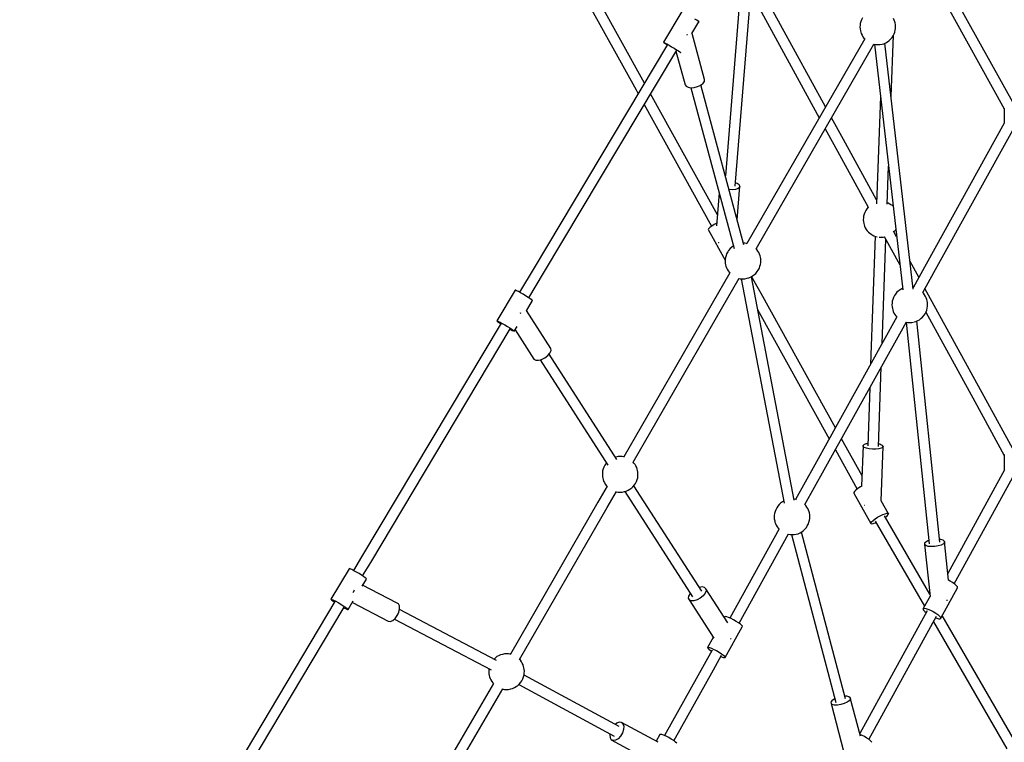
# Model space of a CAD drawing. Units: millimetres. Extents: x -554 to 19254, y -1282 to 17161.
# Drawn here: x 4674 to 6329, y 4036 to 5250 of the extents above; entities that cross this region are included whole.
import ezdxf

# ---------------------------------------------------------------- set-up
doc = ezdxf.new("R2010")
doc.units = ezdxf.units.MM
doc.linetypes.add('DASHEDX2', pattern=[38.1, 25.4, -12.7])
doc.layers.add('CALIBAN STREFA', color=7, linetype='DASHEDX2')
doc.layers.add('PV-2D0F', color=7, linetype='Continuous')

# ---------------------------------------------------------------- blocks, each defined once
blk = doc.blocks.new('*U1')
at = {"layer": 'PV-2D0F'}
for p, q in [((6226, 1378.4), (6354.1, 1147.4)), ((6371.1, 1153.8), (6241.7, 1387.1)), ((5644.3, 1343.6), (5735.2, 1179.6)), ((5749.4, 1190.8), (5660, 1352.3)), ((5910.3, 1345.5), (5885.3, 1035.1)), ((5901.9, 1017.8), (5928.1, 1342.7)), ((5927, 1344.7), (6043.2, 1132.5)), ((6053.7, 1150.7), (5942.7, 1353.3)), ((5811.9, 1311.2), (5781.2, 1259.7)), ((5829.2, 1274.2), (5840.9, 1293.8)), ((5837.3, 1296.3), (5834, 1298.4)), ((5839.7, 1294.8), (5837.3, 1296.3)), ((5841, 1293.9), (5839.7, 1294.8)), ((5840.9, 1293.8), (5841, 1293.9)), ((6112, 1291), (6111.7, 1287.9)), ((6113.1, 1294.3), (6112, 1291)), ((6114, 1297.3), (6113.1, 1294.3)), ((6115.9, 1300.6), (6114, 1297.3)), ((6169.3, 1296.7), (6168, 1299.3)), ((6170.2, 1294), (6169.3, 1296.7)), ((6170.7, 1291.9), (6170.2, 1294)), ((6171.3, 1288.8), (6170.7, 1291.9)), ((6111.7, 1287.9), (6111.5, 1284.8)), ((6111.5, 1284.8), (6111.7, 1281.9)), ((6111.7, 1281.9), (6112.4, 1278.8)), ((6112.4, 1278.8), (6112.8, 1276.6)), ((6112.8, 1276.6), (6113.7, 1274)), ((6169, 1273.4), (6169.9, 1276.3)), ((6169.9, 1276.3), (6171, 1279.7)), ((6171, 1279.7), (6171.3, 1282.7)), ((6171.5, 1285.8), (6171.3, 1288.8)), ((6171.3, 1282.7), (6171.5, 1285.8)), ((5781.2, 1259.7), (5781.9, 1259.4)), ((5781.2, 1259.7), (5781.8, 1259.2)), ((5781.8, 1259.2), (5783.6, 1257.9)), ((5781.9, 1259.4), (5783.8, 1258.4)), ((5783.6, 1257.9), (5786.5, 1256.1)), ((5783.8, 1258.4), (5785.2, 1257.6)), ((5821.1, 1272), (5819.9, 1271.4)), ((5821.6, 1272.3), (5821.1, 1272)), ((5850.4, 1196.6), (5829.4, 1274.4)), ((6119.6, 1265.2), (5921.4, 921)), ((6113.7, 1274), (6115, 1271.3)), ((6115, 1271.3), (6116.5, 1268.7)), ((6116.5, 1268.7), (6118.3, 1266.3)), ((6118.3, 1266.3), (6119.5, 1265)), ((6151.5, 1257), (6155.1, 1258.7)), ((6201.2, 844.6), (6153.6, 1258)), ((6155.1, 1258.7), (6157.7, 1260.1)), ((6157.7, 1260.1), (6160.9, 1262.5)), ((6160.9, 1262.5), (6163, 1264.5)), ((6163, 1264.5), (6165.6, 1267.5)), ((6164, 1168.4), (6167.9, 1271.4)), ((6165.6, 1267.5), (6167.2, 1270.1)), ((6167.2, 1270.1), (6169, 1273.4)), ((5788.1, 1255.6), (5564, 880.3)), ((5579.4, 871.1), (5803.5, 1246.4)), ((5785.2, 1257.6), (5786.8, 1256.7)), ((5786.5, 1256.1), (5787.9, 1255.3)), ((5786.8, 1256.7), (5790.6, 1254.5)), ((5790.6, 1254.5), (5794.8, 1252)), ((5794.8, 1252), (5799.2, 1249.4)), ((5799.2, 1249.4), (5803.2, 1246.9)), ((5802.3, 1244.3), (5817.5, 1187.9)), ((5803.2, 1246.9), (5806.6, 1244.8)), ((5806.6, 1244.8), (5809, 1243.3)), ((5809, 1243.3), (5810.2, 1242.4)), ((5809.9, 1242.4), (5810.2, 1242.3)), ((5810.2, 1242.3), (5810.6, 1243)), ((5810.2, 1242.4), (5810.2, 1242.3)), ((5936.9, 912.1), (6135.1, 1256.2)), ((6135, 1256.1), (6135.3, 1256.1)), ((6135.3, 1256.1), (6138.3, 1255.5)), ((6135.9, 1256), (6183.4, 843.5)), ((6138.3, 1255.5), (6141.2, 1255.5)), ((6141.2, 1255.5), (6144.9, 1255.5)), ((6144.9, 1255.5), (6148.6, 1256.3)), ((6148.6, 1256.3), (6151.5, 1257)), ((5847.8, 1190.4), (5850.1, 1193.6)), ((5850.1, 1193.6), (5850.4, 1196.6)), ((5735.2, 1179.6), (5738.8, 1173)), ((5817.5, 1187.9), (5819.2, 1185.4)), ((5819.2, 1185.4), (5822.6, 1183.7)), ((5822.6, 1183.7), (5827.4, 1183.1)), ((5827.4, 1183.1), (5833, 1183.6)), ((5827.4, 1183.1), (5900.3, 912.5)), ((5833, 1183.6), (5838.7, 1185.1)), ((5838.7, 1185.1), (5843.9, 1187.5)), ((5843.9, 1187.5), (5847.8, 1190.4)), ((5916.5, 919.2), (5844.2, 1187.7)), ((5872, 969.4), (5759.5, 1172.7)), ((6146, 1168.4), (6139.1, 987.9)), ((5748.8, 1154.9), (5862.1, 950.3)), ((6354.1, 1148.1), (6354.1, 1123.2)), ((6354.1, 1148.1), (6354.1, 1123.2)), ((6083.7, 1095.9), (6063.7, 1132.3)), ((6053.3, 1114.1), (6067.9, 1087.3)), ((6354.2, 1123.3), (6222.7, 886.3)), ((6238.4, 877.6), (6371.1, 1116.9)), ((6139.3, 994.3), (6083.7, 1095.9)), ((6067.9, 1087.3), (6125.5, 982.2)), ((6157, 987), (6159.5, 1051)), ((5897.2, 1011.5), (5891.6, 1011.7)), ((5902.6, 1012.1), (5897.2, 1011.5)), ((5904.9, 1022.1), (5902.3, 1023)), ((5906.8, 1013.5), (5902.6, 1012.1)), ((5908.3, 1020), (5904.9, 1022.1)), ((5905.2, 961.1), (5909.8, 1017.7)), ((5909.3, 1015.4), (5906.8, 1013.5)), ((5909.8, 1017.7), (5908.3, 1020)), ((5909.8, 1017.7), (5909.3, 1015.4)), ((5875, 1006.4), (5870.5, 950.8)), ((6121.4, 976.8), (6119.5, 973.5)), ((6122.9, 979.4), (6121.4, 976.8)), ((6125.5, 982.2), (6122.9, 979.4)), ((6159, 989), (6157.1, 989.7)), ((6161.8, 987.5), (6159, 989)), ((6163.7, 986.4), (6161.8, 987.5)), ((6166, 984.8), (6163.7, 986.4)), ((6167.2, 983.7), (6166, 984.8)), ((6117.3, 964.1), (6117.1, 961)), ((6117.1, 961), (6117.3, 958.1)), ((6117.6, 967.2), (6117.3, 964.1)), ((6118.6, 970.5), (6117.6, 967.2)), ((6119.5, 973.5), (6118.6, 970.5)), ((5857.1, 946), (5856.3, 944.6)), ((5856.3, 944.6), (5884.9, 892.9)), ((5859.2, 948), (5857.1, 946)), ((5862.4, 950.4), (5859.2, 948)), ((5866.3, 953), (5862.4, 950.4)), ((5870.7, 955.5), (5866.3, 953)), ((5870.9, 955.6), (5870.7, 955.5)), ((6117.3, 958.1), (6117.9, 955)), ((6117.9, 955), (6118.4, 952.8)), ((6118.4, 952.8), (6119.3, 950.2)), ((6119.3, 950.2), (6120.5, 947.5)), ((6120.5, 947.5), (6122.1, 944.9)), ((6122.1, 944.9), (6123.9, 942.5)), ((6168.6, 940.8), (6171.2, 943.7)), ((6171.2, 943.7), (6171.7, 944.6)), ((6123.9, 942.5), (6125.9, 940.2)), ((6125.9, 940.2), (6128.1, 938.3)), ((6128.1, 938.3), (6130.4, 936.6)), ((6137, 933.3), (6129.5, 718.2)), ((6130.4, 936.6), (6132.3, 935.6)), ((6132.3, 935.6), (6135.1, 934)), ((6135.1, 934), (6137.8, 933)), ((6137.8, 933), (6140.2, 932.4)), ((6143.6, 931.8), (6143.9, 931.7)), ((6143.9, 931.7), (6146.7, 931.7)), ((6146.7, 931.7), (6150.5, 931.7)), ((6148.7, 752.9), (6154.9, 928.6)), ((6150.5, 931.7), (6152.8, 932.3)), ((6152.4, 933.2), (6178.5, 885.3)), ((6173.1, 932.6), (6168.1, 941.7)), ((5873.4, 922.7), (5873.5, 922.6)), ((5873.5, 922.6), (5873.9, 922.5)), ((5893.4, 912.5), (5890.8, 909.6)), ((5895.5, 914.6), (5893.4, 912.5)), ((5898.7, 917), (5895.5, 914.6)), ((5899.1, 917.2), (5898.7, 917)), ((5918.1, 921.6), (5915.9, 921.6)), ((5921.1, 921), (5918.1, 921.6)), ((5922, 920.8), (5921.1, 921)), ((5938.1, 910.8), (5936.7, 912.4)), ((5939.9, 908.4), (5938.1, 910.8)), ((5885.1, 894.4), (5884.9, 891.3)), ((5885.5, 897.4), (5885.1, 894.4)), ((5886.5, 900.8), (5885.5, 897.4)), ((5887.4, 903.7), (5886.5, 900.8)), ((5889.3, 907), (5887.4, 903.7)), ((5890.8, 909.6), (5889.3, 907)), ((5941.4, 905.8), (5939.9, 908.4)), ((5942.7, 903.1), (5941.4, 905.8)), ((5943.6, 900.5), (5942.7, 903.1)), ((5944.1, 898.3), (5943.6, 900.5)), ((5944.7, 895.2), (5944.1, 898.3)), ((5944.9, 892.3), (5944.7, 895.2)), ((5564, 880.3), (5539.4, 839.1)), ((5884.9, 892.9), (5885.1, 893.2)), ((5884.9, 892.9), (5885, 892.7)), ((5884.9, 891.3), (5885.1, 888.3)), ((5885.1, 888.3), (5885.8, 885.2)), ((5885.8, 885.2), (5886.3, 883.1)), ((5886.3, 883.1), (5887.2, 880.4)), ((5887.2, 880.4), (5888.4, 877.8)), ((5888.4, 877.8), (5889.9, 875.2)), ((5940.6, 876.5), (5942.4, 879.8)), ((5942.4, 879.8), (5943.3, 882.8)), ((5943.3, 882.8), (5944.4, 886.1)), ((5944.4, 886.1), (5944.7, 889.2)), ((5944.7, 889.2), (5944.9, 892.3)), ((6210.5, 864.3), (6195.9, 891)), ((6222.7, 886.3), (6201.3, 847.6)), ((6217, 839), (6238.4, 877.6)), ((5554.8, 829.9), (5579.4, 871.1)), ((5893, 871.7), (5714.9, 562.4)), ((5730.5, 553.5), (5908.5, 862.7)), ((5889.9, 875.2), (5891.7, 872.7)), ((5891.7, 872.7), (5892.9, 871.5)), ((5908.5, 862.6), (5908.7, 862.5)), ((5908.7, 862.5), (5911.8, 861.9)), ((5910.9, 862.1), (5912, 860.3)), ((5911.6, 862), (5983.9, 484.9)), ((5911.8, 861.9), (5914.6, 862)), ((5914.6, 862), (5918.3, 862)), ((5918.3, 862), (5922, 862.8)), ((5922, 862.8), (5924.9, 863.5)), ((5924.9, 863.5), (5928.5, 865.2)), ((5928.5, 865.2), (5931.1, 866.6)), ((6001, 489.6), (5929, 865.4)), ((5945.4, 836.9), (5929.5, 865.7)), ((5931.1, 866.6), (5934.3, 868.9)), ((5934.3, 868.9), (5936.4, 871)), ((5936.4, 871), (5939, 874)), ((5939, 874), (5940.6, 876.5)), ((6181.7, 844.9), (6179.1, 843.5)), ((6183.1, 845.6), (6181.7, 844.9)), ((6201.4, 847.6), (6200.9, 847.7)), ((6202.4, 847.3), (6201.4, 847.6)), ((6320.1, 664.2), (6220.7, 845.7)), ((5532.1, 842.5), (5501.4, 791.1)), ((5532.6, 842.5), (5532.1, 842.5)), ((5534.4, 841.7), (5532.6, 842.5)), ((5535.7, 841.1), (5534.4, 841.7)), ((5537.3, 840.3), (5535.7, 841.1)), ((5541, 838.2), (5537.3, 840.3)), ((5545.2, 835.8), (5541, 838.2)), ((5549.6, 833.2), (5545.2, 835.8)), ((5553.7, 830.6), (5549.6, 833.2)), ((5557.1, 828.4), (5553.7, 830.6)), ((5559.7, 826.6), (5557.1, 828.4)), ((6070.2, 611.4), (5945.4, 836.9)), ((6167.7, 830.3), (6166.8, 827.3)), ((6169.6, 833.6), (6167.7, 830.3)), ((6171.1, 836.1), (6169.6, 833.6)), ((6173.7, 839.1), (6171.1, 836.1)), ((6175.9, 841.2), (6173.7, 839.1)), ((6179.1, 843.5), (6175.9, 841.2)), ((6218.4, 837.4), (6216.5, 839.5)), ((6220.2, 834.9), (6218.4, 837.4)), ((6221.8, 832.3), (6220.2, 834.9)), ((6223, 829.7), (6221.8, 832.3)), ((6223.9, 827), (6223, 829.7)), ((5550.9, 807.8), (5561.2, 825.1)), ((5561.1, 825.5), (5559.7, 826.6)), ((5561.2, 825.1), (5561.1, 825.5)), ((6165.5, 820.9), (6165.3, 817.8)), ((6165.3, 817.8), (6165.5, 814.9)), ((6165.8, 824), (6165.5, 820.9)), ((6165.5, 814.9), (6166.1, 811.8)), ((6166.8, 827.3), (6165.8, 824)), ((6166.1, 811.8), (6166.6, 809.6)), ((6223.7, 809.3), (6224.7, 812.7)), ((6224.4, 824.9), (6223.9, 827)), ((6225, 821.8), (6224.4, 824.9)), ((6224.7, 812.7), (6225, 815.7)), ((6225.2, 818.8), (6225, 821.8)), ((6225, 815.7), (6225.2, 818.8)), ((5540.8, 804.2), (5539.8, 803.4)), ((5541.2, 804.7), (5540.8, 804.2)), ((5592.1, 744.9), (5551.2, 808.4)), ((5939.5, 810.5), (6060, 592.9)), ((6173.8, 798.1), (6035.7, 549.2)), ((6166.6, 809.6), (6167.5, 807)), ((6167.5, 807), (6168.7, 804.3)), ((6168.7, 804.3), (6170.3, 801.7)), ((6170.3, 801.7), (6172.1, 799.3)), ((6172.1, 799.3), (6173.6, 797.7)), ((6211.5, 793.1), (6214.7, 795.5)), ((6214.7, 795.5), (6216.8, 797.6)), ((6216.8, 797.6), (6219.4, 800.5)), ((6219.4, 800.5), (6220.9, 803.1)), ((6220.9, 803.1), (6222.8, 806.4)), ((6222.3, 805.5), (6304.4, 655.6)), ((6222.8, 806.4), (6223.7, 809.3)), ((5508.3, 787.1), (5273.8, 394.4)), ((5289.2, 385.2), (5523.7, 777.9)), ((5501.4, 791.1), (5501.9, 791.1)), ((5501.4, 791.1), (5502.2, 790.3)), ((5501.9, 791.1), (5503.7, 790.3)), ((5502.2, 790.3), (5504.1, 788.8)), ((5503.7, 790.3), (5505, 789.6)), ((5504.1, 788.8), (5507.2, 786.8)), ((5505, 789.6), (5506.6, 788.8)), ((5506.6, 788.8), (5510.3, 786.8)), ((5507.2, 786.8), (5507.9, 786.3)), ((5510.3, 786.8), (5514.5, 784.3)), ((5514.5, 784.3), (5518.8, 781.7)), ((5518.8, 781.7), (5522.9, 779.2)), ((5522.9, 779.2), (5526.4, 776.9)), ((5530.5, 773.7), (5535.1, 781.4)), ((6051.4, 540.5), (6189.5, 789.4)), ((6189.3, 789), (6192.1, 788.5)), ((6189.3, 789), (6228, 416.6)), ((6192.1, 788.5), (6194.9, 788.5)), ((6194.9, 788.5), (6198.7, 788.5)), ((6198.7, 788.5), (6201.8, 789.2)), ((6202.5, 789.4), (6205.3, 790.1)), ((6205.3, 790.1), (6208.9, 791.7)), ((6245.8, 419.1), (6207.1, 790.9)), ((6208.9, 791.7), (6211.5, 793.1)), ((5523.3, 777.2), (5523.6, 777)), ((5523.6, 777), (5527, 775.2)), ((5526.4, 776.9), (5529, 775.2)), ((5527, 775.2), (5529.3, 774.1)), ((5529, 775.2), (5530.4, 774)), ((5529.3, 774.1), (5530.5, 773.7)), ((5530.4, 774), (5530.5, 773.7)), ((5531.9, 776), (5563.5, 726.9)), ((5592.3, 741.3), (5592.1, 744.9)), ((5576.4, 726.2), (5581.9, 728.9)), ((5581.9, 728.9), (5586.8, 732.7)), ((5586.8, 732.7), (5590.4, 737)), ((5703, 558.2), (5589, 735.3)), ((5590.4, 737), (5592.3, 741.3)), ((5563.5, 726.9), (5566.5, 725.1)), ((5566.5, 725.1), (5571, 724.9)), ((5571, 724.9), (5576.4, 726.2)), ((5573.8, 725.5), (5687.7, 548.8)), ((6142.6, 580), (6147.3, 713.4)), ((6128.1, 678.8), (6124.6, 580.8)), ((6371.1, 570.9), (6320.1, 664.2)), ((6304.4, 655.6), (6354.1, 564.7)), ((6115, 530.4), (6080.4, 592.9)), ((6116.8, 581.6), (6114.4, 513.2)), ((6118.5, 583.1), (6116.8, 581.6)), ((6116.9, 580), (6116.8, 581.6)), ((6118.8, 578.5), (6116.9, 580)), ((6121.9, 584.2), (6118.5, 583.1)), ((6124.8, 584.7), (6121.9, 584.2)), ((6144.9, 583.6), (6142.8, 584.1)), ((6146.8, 583), (6144.9, 583.6)), ((6149.6, 581.5), (6146.8, 583)), ((6147.4, 488.4), (6150.6, 579.9)), ((6150.6, 579.9), (6149.6, 581.5)), ((6150.6, 579.9), (6149.8, 578.4)), ((5705, 563), (5701.3, 562.2)), ((5708.8, 563), (5705, 563)), ((5711.6, 563), (5708.8, 563)), ((5714.6, 562.4), (5711.6, 563)), ((6070.2, 574.4), (6106.8, 508.4)), ((6122.3, 577.1), (6118.8, 578.5)), ((6127.1, 576.1), (6122.3, 577.1)), ((6132.5, 575.6), (6127.1, 576.1)), ((6138.1, 575.6), (6132.5, 575.6)), ((6143.2, 576.1), (6138.1, 575.6)), ((6147.2, 577), (6143.2, 576.1)), ((6149.8, 578.4), (6147.2, 577)), ((6354.1, 566.6), (6354.1, 540.1)), ((6354.1, 566.6), (6354.1, 540.1)), ((5682.8, 548.4), (5680.9, 545.1)), ((5684.3, 551), (5682.8, 548.4)), ((5685.4, 552.3), (5684.3, 551)), ((5701.3, 562.2), (5700.6, 562)), ((5715.6, 562.2), (5714.6, 562.4)), ((5731.6, 552.2), (5730.2, 553.8)), ((5733.4, 549.8), (5731.6, 552.2)), ((5735, 547.2), (5733.4, 549.8)), ((5736.2, 544.5), (5735, 547.2)), ((6035.7, 549.2), (6003.4, 490.9)), ((5678.7, 535.8), (5678.5, 532.7)), ((5678.5, 532.7), (5678.7, 529.7)), ((5679, 538.9), (5678.7, 535.8)), ((5678.7, 529.7), (5679.3, 526.6)), ((5680, 542.2), (5679, 538.9)), ((5680.9, 545.1), (5680, 542.2)), ((5737.1, 541.9), (5736.2, 544.5)), ((5737.6, 539.8), (5737.1, 541.9)), ((5738.2, 536.6), (5737.6, 539.8)), ((5737.9, 527.5), (5738.2, 530.6)), ((5738.4, 533.7), (5738.2, 536.6)), ((5738.2, 530.6), (5738.4, 533.7)), ((6019.1, 482.3), (6051.4, 540.5)), ((6354.6, 540.9), (6259.1, 366.5)), ((6270, 349.1), (6371.1, 533.6)), ((5686.6, 513.2), (5671.1, 486.3)), ((5679.3, 526.6), (5679.8, 524.5)), ((5679.8, 524.5), (5680.7, 521.8)), ((5680.7, 521.8), (5681.9, 519.2)), ((5681.9, 519.2), (5683.5, 516.6)), ((5683.5, 516.6), (5685.3, 514.1)), ((5685.3, 514.1), (5686.4, 512.9)), ((5730, 512.4), (5732.6, 515.4)), ((5845.7, 336.8), (5731.4, 514.1)), ((5732.6, 515.4), (5734.1, 518)), ((5734.1, 518), (5736, 521.2)), ((5736, 521.2), (5736.9, 524.2)), ((5736.9, 524.2), (5737.9, 527.5)), ((6114.5, 513.3), (6112.2, 512)), ((5686.6, 477.3), (5702.1, 504.2)), ((5702, 504), (5702.3, 503.9)), ((5702.3, 503.9), (5705.3, 503.4)), ((5705.3, 503.4), (5708.1, 503.4)), ((5708.1, 503.4), (5711.9, 503.4)), ((5711.9, 503.4), (5715.5, 504.2)), ((5715.5, 504.2), (5718.5, 504.9)), ((5716.3, 504.4), (5830.3, 327.4)), ((5718.5, 504.9), (5722, 506.6)), ((5722, 506.6), (5724.6, 508)), ((5724.6, 508), (5727.8, 510.3)), ((5727.8, 510.3), (5730, 512.4)), ((6102.3, 504.5), (6101, 502.7)), ((6101, 502.7), (6101.1, 501.6)), ((6101.1, 501.6), (6130, 450.4)), ((6104.7, 506.8), (6102.3, 504.5)), ((6108.1, 509.4), (6104.7, 506.8)), ((6112.2, 512), (6108.1, 509.4)), ((5671.1, 486.3), (5523.9, 230.7)), ((5975.9, 482.4), (5973.3, 479.5)), ((5978, 484.5), (5975.9, 482.4)), ((5981.2, 486.8), (5978, 484.5)), ((5983.3, 488), (5981.2, 486.8)), ((6003.6, 490.9), (6000.7, 491.4)), ((6004.8, 490.6), (6003.6, 490.9)), ((6020.5, 480.7), (6018.5, 482.9)), ((6018.5, 482.9), (6018.5, 482.9)), ((6022.4, 478.2), (6020.5, 480.7)), ((6118.7, 481.4), (6119, 481.3)), ((6119, 481.3), (6119.1, 481.3)), ((6159.6, 467), (6147.4, 488.6)), ((5539.5, 221.8), (5686.6, 477.3)), ((5967.6, 464.2), (5967.4, 461.1)), ((5967.9, 467.3), (5967.6, 464.2)), ((5969, 470.6), (5967.9, 467.3)), ((5969.9, 473.6), (5969, 470.6)), ((5971.7, 476.9), (5969.9, 473.6)), ((5973.3, 479.5), (5971.7, 476.9)), ((6023.9, 475.6), (6022.4, 478.2)), ((6025.1, 473), (6023.9, 475.6)), ((6026, 470.3), (6025.1, 473)), ((6026.5, 468.2), (6026, 470.3)), ((6027.2, 465.1), (6026.5, 468.2)), ((6027.4, 462.2), (6027.2, 465.1)), ((6145.6, 463.4), (6149.9, 465.5)), ((6149.9, 465.5), (6153.8, 467)), ((6229, 331.6), (6152.8, 463.5)), ((6153.8, 467), (6156.9, 467.7)), ((6154.2, 461), (6157.2, 463.4)), ((6156.9, 467.7), (6158.9, 467.8)), ((6157.2, 463.4), (6159, 465.5)), ((6158.9, 467.8), (6159.6, 467)), ((6159, 465.5), (6159.6, 467)), ((5967.4, 461.1), (5967.6, 458.2)), ((5967.6, 458.2), (5968.2, 455.1)), ((5968.2, 455.1), (5968.7, 452.9)), ((5968.7, 452.9), (5969.6, 450.3)), ((5969.6, 450.3), (5970.9, 447.6)), ((5970.9, 447.6), (5972.4, 445)), ((6023, 446.4), (6024.9, 449.7)), ((6024.9, 449.7), (6025.8, 452.6)), ((6025.8, 452.6), (6026.8, 456)), ((6026.8, 456), (6027.2, 459)), ((6027.2, 459), (6027.4, 462.2)), ((6129.9, 451.6), (6131.2, 453.4)), ((6130, 450.4), (6129.9, 451.6)), ((6130, 450.4), (6131.4, 450.1)), ((6131.2, 453.4), (6133.6, 455.7)), ((6131.4, 450.1), (6134, 450.5)), ((6133.6, 455.7), (6137, 458.3)), ((6134, 450.5), (6135.6, 450.9)), ((6135.6, 450.9), (6137.5, 451.6)), ((6137, 458.3), (6141.1, 460.9)), ((6137.1, 454.6), (6219.8, 311.5)), ((6137.5, 451.6), (6138.6, 452.1)), ((6141.1, 460.9), (6145.6, 463.4)), ((5976, 441.6), (5892.8, 291.6)), ((5908.4, 282.8), (5991.7, 432.9)), ((5972.4, 445), (5974.2, 442.6)), ((5974.2, 442.6), (5975.7, 441)), ((5991.4, 432.4), (5994.2, 431.8)), ((5994.2, 431.8), (5997, 431.8)), ((5996.3, 431.8), (6070.9, 149.6)), ((5997, 431.8), (6000.8, 431.8)), ((6000.8, 431.8), (6004.4, 432.6)), ((6004.5, 432.7), (6007.4, 433.4)), ((6007.4, 433.4), (6011, 435)), ((6011, 435), (6013.6, 436.4)), ((6087.2, 155.8), (6013.1, 436.2)), ((6013.6, 436.4), (6016.8, 438.8)), ((6016.8, 438.8), (6018.9, 440.9)), ((6018.9, 440.9), (6021.5, 443.8)), ((6021.5, 443.8), (6023, 446.4)), ((6222, 419.4), (6220.2, 417.2)), ((6220.2, 417.2), (6220.3, 415.1)), ((6222.5, 413.4), (6220.3, 415.1)), ((6220.3, 415.1), (6229.4, 327.9)), ((6225.7, 421.4), (6222, 419.4)), ((6227.5, 421.9), (6225.7, 421.4)), ((6248.1, 414.3), (6243.1, 412.7)), ((6247.4, 423.6), (6245.3, 423.8)), ((6251.3, 422.3), (6247.4, 423.6)), ((6251.7, 416.3), (6248.1, 414.3)), ((6253.5, 420.5), (6251.3, 422.3)), ((6253.6, 418.4), (6251.7, 416.3)), ((6260.3, 355), (6253.5, 420.5)), ((6253.5, 420.5), (6253.6, 418.4)), ((6226.3, 412.1), (6222.5, 413.4)), ((6231.5, 411.6), (6226.3, 412.1)), ((6237.3, 411.8), (6231.5, 411.6)), ((6243.1, 412.7), (6237.3, 411.8)), ((5273.8, 394.4), (5260.2, 371.6)), ((5275.6, 362.4), (5289.2, 385.2)), ((5252.7, 374.5), (5222.1, 323.1)), ((5253, 374.8), (5252.7, 374.5)), ((5254.6, 374.3), (5253, 374.8)), ((5255.9, 373.7), (5254.6, 374.3)), ((5257.4, 373), (5255.9, 373.7)), ((5261, 371.2), (5257.4, 373)), ((5265.1, 368.8), (5261, 371.2)), ((5269.5, 366.3), (5265.1, 368.8)), ((5273.6, 363.7), (5269.5, 366.3)), ((5277.2, 361.3), (5273.6, 363.7)), ((5274.6, 345.1), (5281.9, 357.2)), ((5280, 359.3), (5277.2, 361.3)), ((5281.5, 357.9), (5280, 359.3)), ((5281.9, 357.2), (5281.5, 357.9)), ((6262.9, 353.7), (6260.3, 355)), ((6267.1, 351.1), (6262.9, 353.7)), ((6270.8, 348.5), (6267.1, 351.1)), ((6273.6, 346), (6270.8, 348.5)), ((5259.4, 334.6), (5259.3, 334.5)), ((5260.8, 337.4), (5259.4, 334.6)), ((5261.3, 338.5), (5260.8, 337.4)), ((5332.7, 317), (5275.6, 346.8)), ((5826.1, 332.9), (5823.6, 328.6)), ((5826.5, 333.3), (5826.1, 332.9)), ((5846.1, 343.8), (5841.6, 343)), ((5850.1, 343.1), (5846.1, 343.8)), ((5851.4, 333.4), (5848, 329.1)), ((5852.5, 340.9), (5850.1, 343.1)), ((5852.9, 337.5), (5851.4, 333.4)), ((5889.4, 283.6), (5852.5, 340.9)), ((5852.5, 340.9), (5852.9, 337.5)), ((6247.4, 291.3), (6275.6, 342.5)), ((6275.3, 343.9), (6273.6, 346)), ((6275.6, 342.5), (6275.3, 343.9)), ((5229, 319.3), (5065.8, 45.2)), ((5222.1, 323.1), (5222.4, 323.4)), ((5222.1, 323.1), (5223.1, 322.1)), ((5222.4, 323.4), (5224, 322.9)), ((5223.1, 322.1), (5225.2, 320.4)), ((5224, 322.9), (5225.2, 322.4)), ((5225.2, 322.4), (5226.7, 321.7)), ((5225.2, 320.4), (5228.4, 318.2)), ((5226.7, 321.7), (5230.3, 319.8)), ((5230.3, 319.8), (5234.5, 317.5)), ((5234.5, 317.5), (5238.8, 314.9)), ((5238.8, 314.9), (5243, 312.3)), ((5251.2, 305.9), (5259.9, 320.5)), ((5258.3, 317.8), (5318.5, 286.4)), ((5335.7, 315.4), (5332.7, 317)), ((5337.4, 311.9), (5335.7, 315.4)), ((5823.6, 328.6), (5823, 324.8)), ((5823, 324.8), (5824.4, 322)), ((5827.7, 320.5), (5824.4, 322)), ((5824.4, 322), (5865.7, 257.9)), ((5832.4, 320.6), (5827.7, 320.5)), ((5837.8, 322.3), (5832.4, 320.6)), ((5843.2, 325.2), (5837.8, 322.3)), ((5848, 329.1), (5843.2, 325.2)), ((6229.3, 328.6), (6217.8, 307.8)), ((6257.1, 321.1), (6257.7, 321.4)), ((6257.7, 321.4), (6258.6, 321.8)), ((5081.2, 35.9), (5244.4, 310)), ((5243, 312.3), (5246.6, 309.9)), ((5243.8, 309), (5244.9, 308.4)), ((5244.9, 308.4), (5248.1, 306.9)), ((5246.6, 309.9), (5249.3, 307.9)), ((5248.1, 306.9), (5250.3, 306)), ((5249.3, 307.9), (5250.9, 306.6)), ((5250.3, 306), (5251.2, 305.9)), ((5250.9, 306.6), (5251.2, 305.9)), ((5333.8, 295.7), (5335.3, 298.5)), ((5335.3, 298.5), (5336.4, 301.4)), ((5336.4, 301.4), (5337.7, 307)), ((5337.7, 307), (5337.4, 311.9)), ((5500.7, 220.5), (5337.4, 305.8)), ((6224.6, 303.7), (6111.1, 97.7)), ((6217.8, 307.8), (6217.5, 306.7)), ((6217.5, 306.7), (6218.5, 304.9)), ((6217.8, 307.8), (6219.5, 308.2)), ((6218.5, 304.9), (6220.7, 302.6)), ((6219.5, 308.2), (6222.2, 307.8)), ((6220.7, 302.6), (6223, 300.8)), ((6222.2, 307.8), (6225.9, 306.7)), ((6225.9, 306.7), (6230.2, 304.9)), ((6230.2, 304.9), (6234.7, 302.6)), ((6234.7, 302.6), (6239, 300)), ((6239, 300), (6242.7, 297.3)), ((5318.5, 286.4), (5322, 285.8)), ((5322, 285.8), (5326.1, 287.4)), ((5326.1, 287.4), (5330.2, 290.8)), ((5329.1, 289.9), (5491.9, 204.8)), ((5330.2, 290.8), (5333.8, 295.7)), ((5884.2, 293.7), (5883.6, 292.6)), ((5885.2, 294.1), (5884.2, 293.7)), ((5887.5, 293.7), (5885.2, 294.1)), ((5890.7, 292.5), (5887.5, 293.7)), ((5894.8, 290.8), (5890.7, 292.5)), ((5899.2, 288.5), (5894.8, 290.8)), ((5903.6, 286), (5899.2, 288.5)), ((5907.5, 283.5), (5903.6, 286)), ((5910.8, 281.1), (5907.5, 283.5)), ((6126.2, 87.7), (6240.3, 294.9)), ((6235, 285.3), (6358.3, 71.9)), ((6238.8, 292.1), (6240.9, 291.3)), ((6240.9, 291.3), (6242.7, 290.8)), ((6242.7, 297.3), (6245.4, 294.9)), ((6242.7, 290.8), (6244.2, 290.5)), ((6244.2, 290.5), (6246.4, 290.5)), ((6245.4, 294.9), (6247.1, 292.8)), ((6246.4, 290.5), (6247.4, 291.3)), ((6247.1, 292.8), (6247.4, 291.3)), ((6371.1, 85.7), (6249.8, 295.6)), ((5884.8, 225.2), (5913.6, 276.9)), ((5913, 279.1), (5910.8, 281.1)), ((5913.9, 277.7), (5913, 279.1)), ((5913.6, 276.9), (5913.9, 277.7)), ((5865, 259.1), (5855.4, 241.9)), ((5893.9, 256), (5894.7, 256.6)), ((5894.7, 256.6), (5895.2, 257.3)), ((5862.9, 237.7), (5849.4, 213.4)), ((5855.4, 241.9), (5856.5, 242.3)), ((5855.4, 241.9), (5855.7, 240.8)), ((5855.7, 240.8), (5857.3, 239.1)), ((5856.5, 242.3), (5858.7, 241.9)), ((5857.3, 239.1), (5860.1, 236.9)), ((5858.7, 241.9), (5862, 240.8)), ((5860.1, 236.9), (5861.8, 235.7)), ((5862, 240.8), (5866, 239)), ((5866, 239), (5870.4, 236.8)), ((5870.4, 236.8), (5874.8, 234.3)), ((5874.8, 234.3), (5878.8, 231.7)), ((5878.8, 231.7), (5882, 229.3)), ((5498.1, 224.4), (5496.4, 222.7)), ((5501.3, 226.8), (5498.1, 224.4)), ((5503.9, 228.2), (5501.3, 226.8)), ((5507.5, 229.8), (5503.9, 228.2)), ((5510.4, 230.5), (5507.5, 229.8)), ((5514.1, 231.4), (5510.4, 230.5)), ((5517.8, 231.4), (5514.1, 231.4)), ((5520.7, 231.4), (5517.8, 231.4)), ((5523.7, 230.8), (5520.7, 231.4)), ((5525.1, 230.4), (5523.7, 230.8)), ((5540.7, 220.6), (5538.9, 222.5)), ((5542.5, 218.2), (5540.7, 220.6)), ((5544, 215.6), (5542.5, 218.2)), ((5545.3, 212.9), (5544, 215.6)), ((5865.1, 204.7), (5878.6, 229)), ((5877.5, 227.1), (5880.4, 226)), ((5880.4, 226), (5881.9, 225.5)), ((5881.9, 225.5), (5883.2, 225.2)), ((5882, 229.3), (5884.2, 227.4)), ((5883.2, 225.2), (5884.8, 225.2)), ((5884.2, 227.4), (5885.2, 225.9)), ((5885.2, 225.9), (5884.8, 225.2)), ((5487.7, 204.2), (5487.5, 201)), ((5487.5, 201), (5487.7, 198.1)), ((5488, 206.8), (5487.7, 204.2)), ((5546.2, 210.2), (5545.3, 212.9)), ((5546.6, 208.1), (5546.2, 210.2)), ((5547.3, 205), (5546.6, 208.1)), ((5547, 195.9), (5547.3, 198.9)), ((5547.5, 202.1), (5547.3, 205)), ((5547.3, 198.9), (5547.5, 202.1)), ((5849.4, 213.4), (5783.1, 93.9)), ((5798.8, 85.3), (5865.1, 204.7)), ((5487.7, 198.1), (5488.3, 195)), ((5488.3, 195), (5488.8, 192.9)), ((5488.8, 192.9), (5489.7, 190.2)), ((5489.7, 190.2), (5491, 187.5)), ((5491, 187.5), (5492.5, 184.9)), ((5492.5, 184.9), (5494.3, 182.5)), ((5494.3, 182.5), (5495.4, 181.4)), ((5539, 180.8), (5541.6, 183.7)), ((5541.6, 183.7), (5543.1, 186.3)), ((5543.1, 186.3), (5545, 189.6)), ((5545, 189.6), (5545.9, 192.5)), ((5545.9, 192.5), (5547, 195.9)), ((5707, 109.1), (5546.9, 195.8)), ((5495.5, 181.6), (5417.1, 46.9)), ((5432.7, 37.8), (5511, 172.5)), ((5511, 172.4), (5511.3, 172.3)), ((5511.3, 172.3), (5514.3, 171.7)), ((5514.3, 171.7), (5517.1, 171.7)), ((5517.1, 171.7), (5520.9, 171.7)), ((5520.9, 171.7), (5524.6, 172.6)), ((5524.6, 172.6), (5527.5, 173.3)), ((5527.5, 173.3), (5531.1, 174.9)), ((5531.1, 174.9), (5533.7, 176.3)), ((5533.7, 176.3), (5536.9, 178.7)), ((5536.9, 178.7), (5539, 180.8)), ((5538.3, 180.1), (5698.6, 93.1)), ((6064.5, 152.7), (6062.7, 150.1)), ((6062.7, 150.1), (6062.9, 147.7)), ((6068.1, 155.3), (6064.5, 152.7)), ((6069.2, 155.9), (6068.1, 155.3)), ((6090, 150.1), (6085.2, 147.7)), ((6089.3, 160.3), (6086, 160.3)), ((6093.1, 159.4), (6089.3, 160.3)), ((6093.6, 152.7), (6090, 150.1)), ((6095.2, 157.7), (6093.1, 159.4)), ((6095.4, 155.4), (6093.6, 152.7)), ((6112.3, 93.1), (6095.2, 157.7)), ((6095.2, 157.7), (6095.4, 155.4)), ((6065, 146), (6062.9, 147.7)), ((6062.9, 147.7), (6084.6, 65.5)), ((6068.8, 145.1), (6065, 146)), ((6073.9, 145.1), (6068.8, 145.1)), ((6079.5, 146), (6073.9, 145.1)), ((6085.2, 147.7), (6079.5, 146)), ((5706.9, 116.6), (5702.7, 114.9)), ((5710.6, 116.2), (5706.9, 116.6)), ((5772.2, 82.8), (5710.6, 116.2)), ((5710.6, 116.2), (5713.2, 113.7)), ((5702.7, 114.9), (5700.1, 112.8)), ((5714.1, 104.3), (5712.2, 98.5)), ((5713.2, 113.7), (5714.4, 109.6)), ((5714.4, 109.6), (5714.1, 104.3)), ((5691.5, 97), (5691.2, 95.1)), ((5691.2, 95.1), (5691.6, 90.3)), ((5691.6, 90.3), (5693.6, 86.9)), ((5696.8, 85.5), (5693.6, 86.9)), ((5693.6, 86.9), (5753.2, 54.6)), ((5700.8, 86.1), (5696.8, 85.5)), ((5705.1, 88.8), (5700.8, 86.1)), ((5709.1, 93.1), (5705.1, 88.8)), ((5712.2, 98.5), (5709.1, 93.1)), ((5775, 95.8), (5768.8, 84.6)), ((5776, 96.1), (5775, 95.8)), ((5778.3, 95.7), (5776, 96.1)), ((5781.5, 94.6), (5778.3, 95.7)), ((5785.6, 92.9), (5781.5, 94.6)), ((5790, 90.6), (5785.6, 92.9)), ((5794.4, 88.1), (5790, 90.6)), ((5798.4, 85.6), (5794.4, 88.1)), ((5801.6, 83.2), (5798.4, 85.6)), ((5803.8, 81.2), (5801.6, 83.2)), ((6114.4, 94.7), (6111.5, 96)), ((6118.9, 92.4), (6114.4, 94.7)), ((6123.2, 89.9), (6118.9, 92.4)), ((6126.9, 87.2), (6123.2, 89.9)), ((6129.7, 84.8), (6126.9, 87.2)), ((6131.3, 82.7), (6129.7, 84.8))]:
    blk.add_line(p, q, dxfattribs=at)

msp = doc.modelspace()

# ---------------------------------------------------------------- linework, layer by layer
at = {"layer": 'CALIBAN STREFA', "ltscale": 50}
msp.add_circle((6345.7, 10260.9), 6900, dxfattribs=at)

# ---------------------------------------------------------------- block references
at = {"layer": 'PV-2D0F'}
msp.add_blockref('*U1', (-25.4, 3953.1), dxfattribs=at)

doc.saveas('drawing.dxf')
